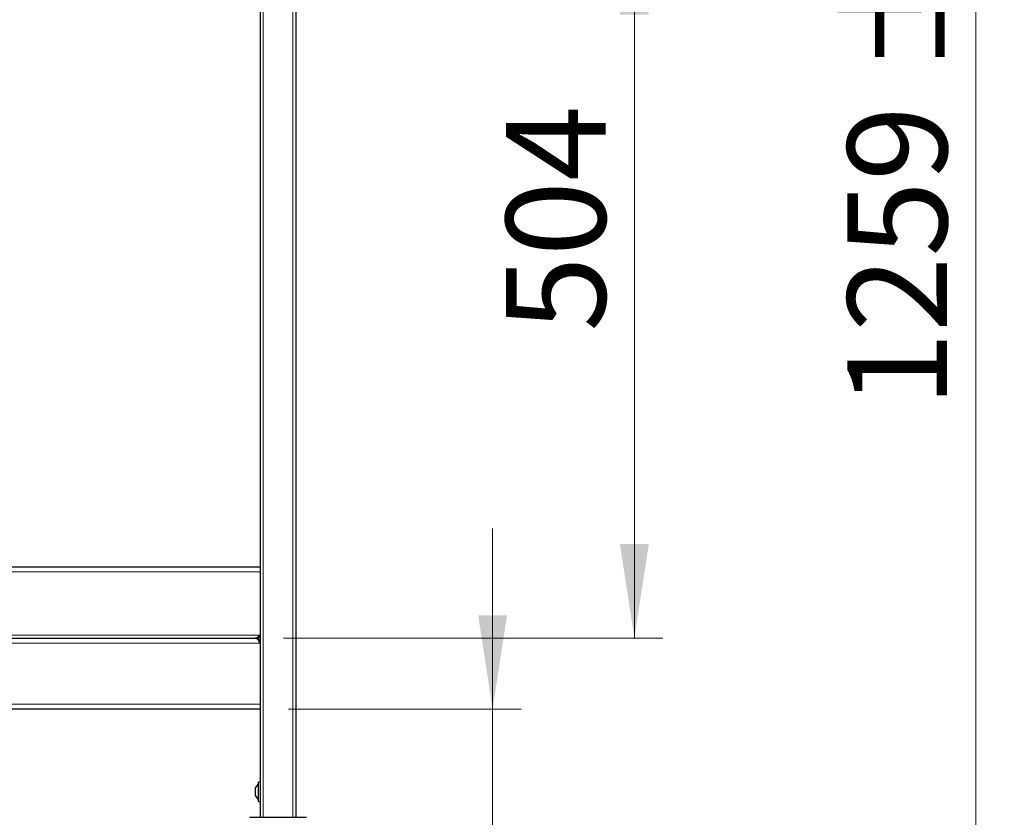
# Model space of a CAD drawing. Units: millimetres. Extents: x 0 to 210, y 0 to 297.
# Drawn here: x 81 to 115, y 205 to 233 of the extents above; entities that cross this region are included whole.
import ezdxf

# ---------------------------------------------------------------- set-up
doc = ezdxf.new("R2010")
doc.units = ezdxf.units.MM
doc.styles.add('SLDTEXTSTYLE0', font='TXT', dxfattribs={"width": 0.75})
doc.dimstyles.new('SLDDIMSTYLE0', dxfattribs={"dimtxt": 3.5, "dimasz": 3.302, "dimexe": 0, "dimexo": 0.0625, "dimgap": 0.875, "dimtad": 1, "dimdec": 0, "dimlfac": 20, "dimrnd": 1e-09, "dimzin": 12, "dimdsep": 46, "dimtxsty": 'SLDTEXTSTYLE0', "dimsah": 1, "dimcen": 0.09, "dimadec": 0, "dimazin": 3, "dimtol": 1, "dimtp": 3, "dimtm": 3, "dimtfac": 1, "dimtdec": 0, "dimtmove": 0, "dimatfit": 0, "dimfxl": 0, "dimfrac": 2, "dimtolj": 1, "dimarcsym": 0})
doc.dimstyles.new('SLDDIMSTYLE1', dxfattribs={"dimtxt": 3.5, "dimasz": 3.302, "dimexe": 0, "dimexo": 0.0625, "dimgap": 0.875, "dimtad": 1, "dimdec": 0, "dimlfac": 20, "dimrnd": 1e-09, "dimzin": 12, "dimdsep": 46, "dimtxsty": 'SLDTEXTSTYLE0', "dimsah": 1, "dimcen": 0.09, "dimadec": 0, "dimazin": 3, "dimtfac": 1, "dimtdec": 0, "dimtofl": 0, "dimtmove": 0, "dimatfit": 3, "dimfxl": 0, "dimfrac": 2, "dimtolj": 1, "dimtzin": 12, "dimarcsym": 0})
doc.dimstyles.new('SLDDIMSTYLE2', dxfattribs={"dimtxt": 3.5, "dimasz": 3.302, "dimexe": 0, "dimexo": 0.0625, "dimgap": 0.875, "dimtad": 1, "dimdec": 0, "dimlfac": 20, "dimrnd": 1e-09, "dimzin": 12, "dimdsep": 46, "dimtxsty": 'SLDTEXTSTYLE0', "dimsah": 1, "dimcen": 0.09, "dimadec": 0, "dimazin": 3, "dimtol": 1, "dimtp": 3, "dimtm": 3, "dimtfac": 1, "dimtdec": 0, "dimtofl": 0, "dimtmove": 0, "dimatfit": 3, "dimfxl": 0, "dimfrac": 2, "dimtolj": 1, "dimarcsym": 0})

# ---------------------------------------------------------------- blocks, each defined once
blk = doc.blocks.new('_D')
at = {"color": 7, "linetype": 'Continuous', "lineweight": 0}
for p, q in [((97.325, 209.012), (97.325, 215.362)), ((90.157, 209.012), (98.325, 209.012)), ((97.325, 209.012), (97.325, 196.542)), ((90.782, 196.542), (98.325, 196.542)), ((97.325, 196.542), (97.325, 179.442))]:
    blk.add_line(p, q, dxfattribs=at)
at = {"color": 7, "linetype": 'Continuous', "lineweight": 18}
for points in [[(97.325, 209.012), (97.833, 212.314), (96.817, 212.314)], [(97.325, 196.542), (96.817, 193.24), (97.833, 193.24)]]:
    blk.add_solid(points, dxfattribs=at)
at = {"color": 7, "linetype": 'Continuous', "lineweight": 18, "char_height": 3.5, "attachment_point": 1, "rotation": 90, "style": 'SLDTEXTSTYLE0'}
for s, insert in [('±3', (92.813, 188.513)), ('249', (92.813, 179.442))]:
    blk.add_mtext(s, dxfattribs=dict(at, insert=insert))
blk = doc.blocks.new('_D_1')
at = {"color": 7, "linetype": 'Continuous', "lineweight": 0}
for p, q in [((88.443, 236.722), (103.307, 236.722)), ((102.307, 211.512), (102.307, 236.722)), ((89.982, 211.512), (103.307, 211.512))]:
    blk.add_line(p, q, dxfattribs=at)
at = {"color": 7, "linetype": 'Continuous', "lineweight": 18}
for points in [[(102.307, 236.722), (101.799, 233.42), (102.815, 233.42)], [(102.307, 211.512), (102.815, 214.814), (101.799, 214.814)]]:
    blk.add_solid(points, dxfattribs=at)
at = {"color": 7, "linetype": 'Continuous', "lineweight": 18, "insert": (97.796, 222.279), "char_height": 3.5, "attachment_point": 1, "rotation": 90, "style": 'SLDTEXTSTYLE0'}
blk.add_mtext('504', dxfattribs=at)
blk = doc.blocks.new('_D_6')
at = {"color": 7, "linetype": 'Continuous', "lineweight": 0}
for p, q in [((92.476, 259.486), (115.307, 259.486)), ((114.307, 259.486), (114.307, 196.542)), ((90.782, 196.542), (115.307, 196.542))]:
    blk.add_line(p, q, dxfattribs=at)
at = {"color": 7, "linetype": 'Continuous', "lineweight": 18}
for points in [[(114.307, 259.486), (113.799, 256.184), (114.815, 256.184)], [(114.307, 196.542), (114.815, 199.844), (113.799, 199.844)]]:
    blk.add_solid(points, dxfattribs=at)
at = {"color": 7, "linetype": 'Continuous', "lineweight": 18, "char_height": 3.5, "attachment_point": 1, "rotation": 90, "style": 'SLDTEXTSTYLE0'}
for s, insert in [('±3', (109.796, 231.278)), ('1259', (109.796, 219.621))]:
    blk.add_mtext(s, dxfattribs=dict(at, insert=insert))

msp = doc.modelspace()

# ---------------------------------------------------------------- linework, layer by layer
at = {"color": 7, "linetype": 'Continuous', "lineweight": 25}
for p, q in [((89.15748, 239.01202), (89.15748, 205.21202)), ((90.40748, 239.01202), (90.40748, 205.21202)), ((50.40748, 214.01202), (89.15748, 214.01202)), ((50.58248, 211.51202), (88.98248, 211.51202)), ((89.15748, 211.33702), (89.15748, 209.18702)), ((89.15748, 209.01202), (50.40748, 209.01202)), ((88.99248, 205.96202), (88.99248, 206.26202)), ((89.15748, 206.45202), (89.09748, 206.45202)), ((89.09748, 205.77202), (89.09748, 206.45202)), ((89.09748, 205.77202), (89.15748, 205.77202)), ((88.78248, 205.21202), (89.78248, 205.21202)), ((89.78248, 205.21202), (90.78248, 205.21202))]:
    msp.add_line(p, q, dxfattribs=at)
at = {"color": 8, "linetype": 'Continuous', "lineweight": 18}
for p, q in [((89.25748, 239.01202), (89.25748, 205.21202)), ((90.30748, 239.01202), (90.30748, 205.21202)), ((89.15748, 213.83702), (50.40748, 213.83702)), ((89.15748, 211.61202), (50.40748, 211.61202)), ((89.15748, 211.33702), (50.40748, 211.33702)), ((50.40748, 209.18702), (89.15748, 209.18702))]:
    msp.add_line(p, q, dxfattribs=at)
at = {"color": 7, "linetype": 'Continuous', "lineweight": 25}
for start, end in [(122.106135, 150.803596), (209.196404, 237.893865)]:
    msp.add_arc((89.26091, 206.11202), 0.3075, start, end, dxfattribs=at)
for points, knots in [([(89.15748, 211.61202), (89.14289, 211.59893), (89.12831, 211.58585), (89.09914, 211.56166), (89.08456, 211.55057), (89.05539, 211.53206), (89.04081, 211.52465), (89.01164, 211.51463), (88.99706, 211.51202), (88.98248, 211.51202)], [0, 0, 0, 0, 0.25, 0.25, 0.5, 0.5, 0.75, 0.75, 1, 1, 1, 1]), ([(88.98248, 211.51202), (88.98984, 211.51202), (88.9971, 211.51089), (89.01164, 211.50643), (89.01895, 211.50308), (89.04096, 211.48983), (89.05533, 211.47704), (89.08471, 211.4444), (89.09904, 211.42531), (89.12845, 211.38263), (89.14276, 211.36014), (89.15748, 211.33702)], [0, 0, 0, 0, 0.125, 0.125, 0.25, 0.25, 0.5, 0.5, 0.75, 0.75, 1, 1, 1, 1]), ([(89.15748, 211.33702), (89.15748, 211.35994), (89.15292, 211.38283), (89.13539, 211.42516), (89.12242, 211.44457), (89.09002, 211.47697), (89.07061, 211.48994), (89.02828, 211.50747), (89.00539, 211.51202), (88.98248, 211.51202)], [0, 0, 0, 0, 0.25, 0.25, 0.5, 0.5, 0.75, 0.75, 1, 1, 1, 1]), ([(89.15748, 211.61202), (89.14289, 211.58959), (89.11373, 211.54471), (89.08385, 211.50015), (89.06855, 211.48703), (89.06783, 211.48642)], [0, 0, 0, 0, 0.488028285, 0.97605657, 1, 1, 1, 1])]:
    msp.add_open_spline(points, degree=3, knots=knots, dxfattribs=at)

# ---------------------------------------------------------------- dimensions: what is measured, and where the dimension line sits
at = {"color": 7, "linetype": 'Continuous', "lineweight": 18}
for base, p1, p2, dimstyle, picture, middle in [((114.30747, 196.54202), (91.47592, 259.48634), (89.78248, 196.54202), 'SLDDIMSTYLE2', '_D_6', (114.30747, 228.01418)), ((102.30748, 236.72202), (88.98248, 211.51202), (87.44254, 236.72202), 'SLDDIMSTYLE1', '_D_1', (102.30748, 226.15797)), ((97.32458, 196.54202), (89.15748, 209.01202), (89.78248, 196.54202), 'SLDDIMSTYLE0', '_D', (97.32458, 186.54202))]:
    dim = msp.add_linear_dim(base=base, p1=p1, p2=p2, angle=90, dimstyle=dimstyle, dxfattribs=at)
    dim.commit()
    dim.dimension.update_dxf_attribs({"geometry": picture, "text_midpoint": middle, "dimtype": 160})

doc.saveas('drawing.dxf')
